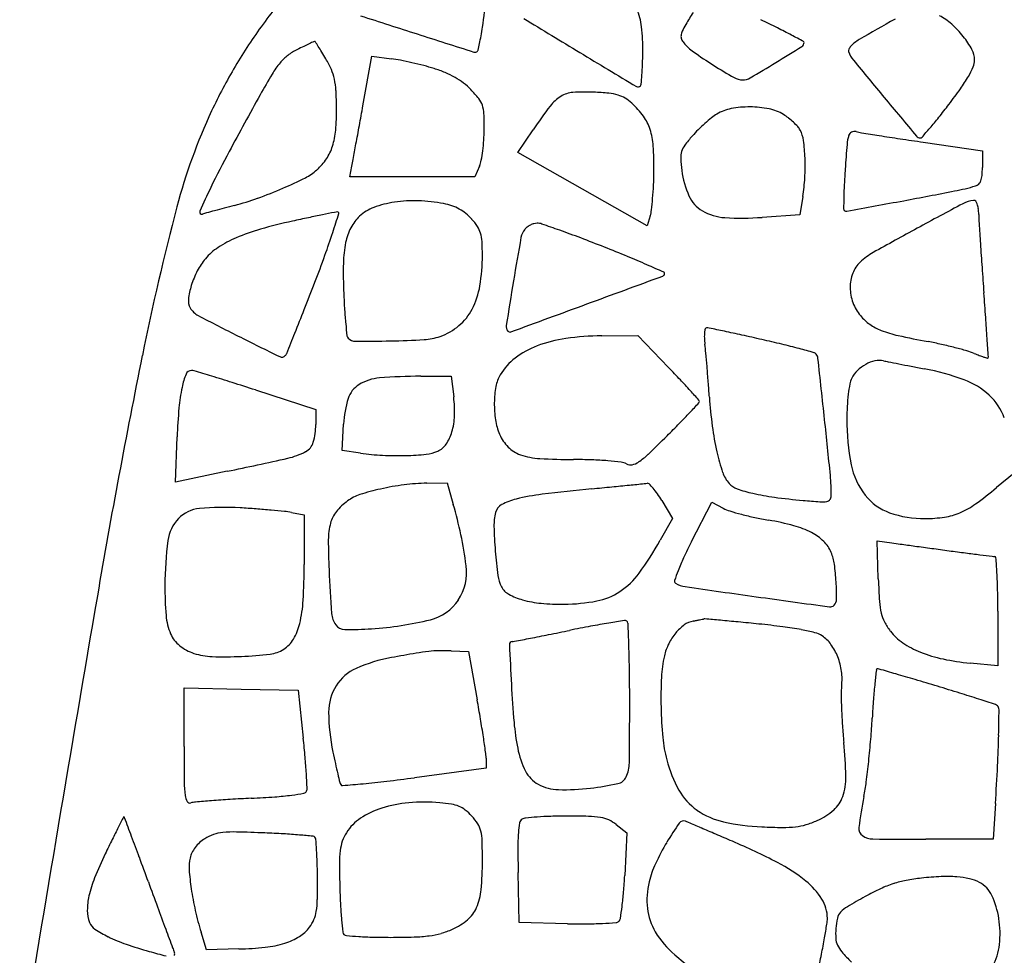
# Model space of a CAD drawing. Units: inches. Extents: x -1139 to 46678, y -37804 to 4509.
# Drawn here: x 1357 to 1685, y -22806 to -22495 of the extents above; entities that cross this region are included whole.
import ezdxf

# ---------------------------------------------------------------- set-up
doc = ezdxf.new("R2010")
doc.units = ezdxf.units.IN
doc.header["$MEASUREMENT"] = 0
doc.layers.add('freecads.com', color=7, linetype='Continuous')

msp = doc.modelspace()

# ---------------------------------------------------------------- linework, layer by layer
at = {"layer": 'freecads.com'}
for p, q in [((1471.46, -22523.81), (1474.45, -22507.3)), ((1474.45, -22507.3), (1480.91, -22508.17)), ((1522.94, -22539.34), (1528.07, -22531.79)), ((1657.84, -22535.93), (1677.5, -22538.8)), ((1544.47, -22551.57), (1522.94, -22539.34)), ((1677.5, -22538.8), (1677.5, -22544.31)), ((1467.06, -22547.41), (1467.76, -22543.87)), ((1510.22, -22543.87), (1508.69, -22547.41)), ((1487.88, -22547.41), (1467.06, -22547.41)), ((1508.69, -22547.41), (1487.88, -22547.41)), ((1565.99, -22563.8), (1544.47, -22551.57)), ((1617.78, -22554.05), (1616.8, -22560.04)), ((1567.04, -22560.44), (1565.99, -22563.8)), ((1616.8, -22560.04), (1604.21, -22560.94)), ((1550.91, -22600.35), (1562.9, -22600.27)), ((1562.9, -22600.27), (1573.13, -22610.9)), ((1490.7, -22613.8), (1500.79, -22613.8)), ((1500.79, -22613.8), (1501.65, -22620.7)), ((1435.71, -22618.37), (1455.78, -22624.86)), ((1455.78, -22624.86), (1455.78, -22629.86)), ((1464.53, -22638.55), (1465.03, -22629.72)), ((1409.11, -22649.02), (1409.66, -22633.99)), ((1470.65, -22639.39), (1464.53, -22638.55)), ((1426.32, -22645.42), (1409.11, -22649.02)), ((1688.06, -22646.03), (1682.22, -22650.86)), ((1492.75, -22649.38), (1499.42, -22649.25)), ((1499.42, -22649.25), (1501.51, -22656.42)), ((1570.87, -22655.16), (1574.44, -22661.07)), ((1580.79, -22668.77), (1587.48, -22655.74)), ((1587.48, -22655.74), (1591.33, -22657.73)), ((1447.72, -22659.11), (1451.91, -22659.85)), ((1451.91, -22659.85), (1451.91, -22676.44)), ((1574.44, -22661.07), (1570.35, -22668.37)), ((1642.89, -22681.23), (1642.45, -22668.52)), ((1642.45, -22668.52), (1647.41, -22669.23)), ((1682.66, -22691.96), (1682.66, -22710.17)), ((1500.83, -22705.15), (1506.57, -22705.33)), ((1506.57, -22705.33), (1509.46, -22721.44)), ((1682.66, -22710.17), (1673.41, -22709.26)), ((1411.95, -22736.96), (1411.95, -22717.5)), ((1411.95, -22717.5), (1430.94, -22717.86)), ((1430.94, -22717.86), (1449.94, -22718.22)), ((1449.94, -22718.22), (1451.61, -22734.25)), ((1512.42, -22740.85), (1512.5, -22744.14)), ((1512.5, -22744.14), (1488.56, -22747.35)), ((1681.84, -22755.92), (1681.06, -22767.85)), ((1555.69, -22762.93), (1559.27, -22765.74)), ((1559.27, -22765.74), (1558.52, -22779.86)), ((1681.06, -22767.85), (1658.65, -22767.85)), ((1523.45, -22795.56), (1523.09, -22778.91)), ((1539.46, -22795.93), (1523.45, -22795.56)), ((1419.37, -22804.59), (1417.61, -22798.79)), ((1430.16, -22804.34), (1419.37, -22804.59))]:
    msp.add_line(p, q, dxfattribs=at)
for centre, radius, start, end in [((1587.63, -22606.05), 185.16, 138.4126, 143.7885), ((1458.99, -22488.97), 52.98, 350.5872, 1.5384), ((1543.48, -22499.88), 20.79, 6.4382, 23.5494), ((1635.28, -22529.07), 65.04, 146.0823, 150.19), ((1577.89, -22598.92), 173.1, 143.7886, 149.3573), ((3898.72, -14984.57), 7892.07, 252.081941, 252.225639), ((4919.94, -16913.28), 6532.91, 238.689331, 238.880928), ((1607.36, -22513.07), 32.86, 150.1901, 154.6313), ((1341.75, -23029.18), 594.86, 63.26631, 63.85897), ((1894.19, -22940.05), 508.39, 118.906, 120.447), ((1654.04, -22511.56), 19.93, 48.3487, 62.6556), ((1645.47, -22521.19), 32.83, 38.5031, 48.3487), ((3749.78, -15449.22), 7404.14, 252.225541, 252.378406), ((1325.74, -22466.88), 188.05, 349.679, 350.5872), ((1498.11, -22504.99), 66.45, 359.2385, 6.4382), ((1581.8, -22500.95), 4.57, 154.6314, 173.6665), ((1470.43, -22773.69), 308.79, 62.2982, 63.2662), ((1607.19, -22827.54), 358.88, 115.3394, 115.6635), ((1963.18, -23579.31), 1190.68, 115.25408, 115.33934), ((1455.64, -22503.37), 1.03, 103.4859, 115.2544), ((1455.44, -22502.51), 0.151, 32.8897, 103.4857), ((1178.6, -22681.53), 329.83, 32.5545, 32.8896), ((1290.7, -22457.62), 224.21, 347.7283, 348.2923), ((1405.59, -22481.43), 106.88, 348.2924, 349.6789), ((1579.62, -22500.71), 2.38, 173.6664, 202.6461), ((1581.9, -22499.76), 4.85, 202.6461, 219.6902), ((1591.34, -22491.92), 17.12, 219.6902, 234.7095), ((948.11, -23768.48), 1432.37, 62.115, 62.29812), ((1616.6, -22502.72), 1.6, 302.1089, 0), ((1617.88, -22502.72), 0.322, 0, 62.115), ((1640.65, -22510.1), 9.21, 127.7824, 138.2224), ((1644.04, -22514.48), 14.75, 120.4469, 127.7824), ((1647.78, -22519.35), 29.87, 28.4852, 38.503), ((1458.05, -22522.42), 19.26, 115.8709, 127.0535), ((1733.84, -23091.13), 651.31, 115.66351, 115.87092), ((1377.26, -22554.71), 94.14, 31.1995, 32.5545), ((1302.18, -22600.18), 181.92, 30.372, 31.1996), ((1508.71, -22504.74), 1.26, 252.3784, 315), ((1509.1, -22505.12), 0.708, 315.0001, 347.7284), ((5379.48, -16152.08), 7422.08, 238.88087, 239.050236), ((1386.81, -22503.52), 177.77, 357.9042, 359.2385), ((1666.95, -22385.09), 148, 234.7095, 237.781), ((1200.84, -21840.17), 783.8, 301.36295, 302.10894), ((1633.83, -22505.48), 0.918, 150.7355, 200.6028), ((1642.48, -22502.22), 10.16, 200.6027, 219.3413), ((1638.24, -22507.95), 5.97, 138.2225, 150.7356), ((1667.6, -22508.6), 7.32, 360, 28.4852), ((1468.05, -22529.29), 31.23, 140.638, 149.1398), ((1455.4, -22518.9), 14.86, 127.0535, 140.638), ((1428.94, -22525.89), 34.99, 23.7884, 30.3719), ((1474.11, -22558.27), 50.56, 78.7918, 82.2689), ((1458.6, -22636.54), 130.35, 77.0776, 78.7918), ((1457.18, -22642.7), 136.67, 75.3783, 77.0776), ((1462.39, -22506.28), 102.13, 355.8835, 357.9041), ((1352.58, -22089.13), 492.24, 300.2116, 301.363), ((3352.79, -21100.29), 2221.62, 219.3413, 219.75544), ((1669.22, -22508.6), 5.7, 336.6851, 0), ((1576.37, -22598.02), 171.33, 149.3573, 154.9691), ((1651.1, -22638.67), 244.46, 149.1398, 151.0063), ((1445.94, -22518.39), 16.4, 12.1874, 23.7883), ((1470.62, -22591.18), 83.43, 72.9188, 75.3783), ((1483.12, -22550.51), 40.88, 67.3865, 72.9188), ((1487.71, -22539.5), 28.95, 60.2204, 67.3864), ((1693.97, -22342.22), 198.68, 237.7809, 240.0867), ((1646.67, -22498.88), 30.26, 329.9129, 336.6851), ((1438.33, -22520.04), 24.19, 3.1194, 12.1873), ((1489.5, -22536.37), 25.35, 52.536, 60.2204), ((1491.29, -22534.03), 22.4, 44.105, 52.5361), ((1388.08, -22500.93), 176.64, 354.8995, 355.8836), ((1597.74, -22509.48), 5.7, 240.0866, 270), ((1597.74, -22510.15), 5.04, 270, 300.2116), ((1626.7, -22487.31), 53.33, 324.6911, 329.913), ((1333.17, -22525.77), 129.52, 0.502, 3.1194), ((1478.98, -22545.96), 39.54, 38.376, 44.1051), ((1541.94, -22528.19), 8.83, 94.2379, 121.8582), ((1545.45, -22575.63), 56.4, 87.2187, 94.2379), ((1543.16, -22622.83), 103.66, 84.4198, 87.2187), ((1551.54, -22536.99), 17.41, 73.9469, 84.4197), ((1562.97, -22516.45), 1.1, 239.0503, 314.9999), ((1563.07, -22516.55), 0.95, 314.9999, 354.8995), ((1532.95, -22420.91), 168.22, 322.4727, 324.6911), ((3078.89, -23429.9), 1876.84, 151.00636, 151.6632), ((1504.22, -22525.98), 7.35, 18.4524, 38.3761), ((1544.21, -22531.85), 13.14, 121.8581, 142.7619), ((1553.72, -22529.43), 9.54, 58.7032, 73.9468), ((1551.67, -22532.8), 13.49, 46.944, 58.7032), ((1539.8, -22545.51), 30.88, 36.1179, 46.944), ((5643.15, -19195.04), 5200.84, 219.75548, 219.94043), ((1592.61, -22605.6), 189.25, 154.969, 165.2655), ((1384.26, -22525.32), 78.42, 355.1475, 0.5021), ((-3427.07, -21636.02), 4978.33, 349.65039, 349.7274), ((1501.6, -22526.85), 10.11, 2.4633, 18.4524), ((1678.85, -22634.19), 182.27, 142.762, 145.82), ((1596.56, -22538.64), 14.13, 100.6571, 121.3767), ((1600.01, -22557.03), 32.84, 89.6226, 100.6572), ((1600.01, -22557.23), 33.04, 78.6087, 89.6226), ((1603.6, -22539.44), 14.9, 58.6275, 78.6087), ((1447.64, -22355.38), 275.79, 321.3447, 322.4728), ((1405.48, -22530.99), 106.32, 359.6187, 2.4634), ((1552.09, -22536.54), 15.66, 18.1288, 36.1179), ((1620.52, -22569.42), 53.16, 128.525, 131.6461), ((1598.3, -22541.51), 17.49, 121.3767, 128.5251), ((1601.88, -22542.25), 18.19, 52.2009, 58.6276), ((1598.85, -22546.17), 23.14, 46.8361, 52.2009), ((1600.49, -22544.42), 20.74, 41.3246, 46.8361), ((1544.88, -22433.16), 151.27, 319.5765, 321.3448), ((1438.02, -22529.88), 24.46, 342.3925, 355.1475), ((-2191.3, -21861.69), 3722.13, 349.55454, 349.65033), ((1454.06, -22531.31), 57.74, 356.0793, 359.6187), ((1545.53, -22538.68), 22.56, 3.8163, 18.1287), ((1611.5, -22560.65), 40.59, 134.7206, 138.7164), ((1623.46, -22572.72), 57.58, 131.646, 134.7206), ((1611.23, -22534.98), 6.44, 28.155, 41.3247), ((1608.09, -22536.65), 10, 7.4693, 28.1549), ((1634.83, -22534.26), 1.88, 117.8011, 163.8549), ((1634.97, -22534.53), 2.18, 76.6267, 117.801), ((1641.44, -22507.32), 25.78, 256.6267, 260.8242), ((1870.38, -21089.98), 1461.5, 260.82417, 261.05587), ((1403.9, -22313.08), 336.45, 318.8993, 319.5765), ((1452.54, -22531.21), 59.26, 352.6082, 356.0793), ((1619.65, -22567.8), 51.43, 138.7164, 143.1646), ((1554.03, -22543.74), 64.52, 2.2526, 7.4693), ((1647.36, -22537.89), 14.92, 163.8549, 175.2495), ((1817.98, -21422.97), 1124.41, 261.05581, 261.41425), ((1905.22, -20845.14), 1708.78, 261.41421, 261.67616), ((1656.86, -22532.88), 1.64, 219.9405, 270), ((1656.86, -22533.76), 0.767, 270, 318.8992), ((1698.28, -22685.37), 308.27, 151.6633, 154.1608), ((1445.58, -22532.28), 16.53, 326.2901, 342.3925), ((-2310.05, -21839.81), 3842.87, 349.47665, 349.55457), ((1459.96, -22532.17), 51.78, 349.1222, 352.6082), ((1466.74, -22543.94), 101.52, 359.1297, 3.8163), ((1583.89, -22540.98), 6.74, 163.2114, 183.1182), ((1583.82, -22540.96), 6.67, 143.1645, 163.2114), ((2214.5, -22585.02), 584.02, 175.24942, 176.06004), ((1442.99, -22530.55), 19.65, 312.1447, 326.2902), ((1292.87, -22509.09), 178.32, 348.7517, 349.4766), ((1501.61, -22540.17), 9.37, 336.764, 349.1222), ((1630.13, -22538.47), 53.05, 183.1182, 187.4699), ((1547.7, -22543.99), 70.86, 356.9106, 2.2526), ((1444.56, -22532.29), 17.3, 296.5847, 312.1447), ((1417.25, -22543.19), 151.03, 357.3505, 359.1298), ((1607.9, -22541.38), 30.63, 187.4699, 203.9479), ((1911.74, -22564.17), 280.54, 176.0601, 177.0985), ((1644.19, -22544.31), 33.31, 355.334, 0), ((1387.43, -22418.12), 144.97, 293.3307, 296.5847), ((1560.72, -22544.69), 57.81, 350.6885, 356.9106), ((1674.23, -22547.74), 2.96, 314.6809, 339.8852), ((1670.79, -22546.48), 6.62, 339.8852, 355.3341), ((1591.32, -22633.57), 189.42, 154.1608, 156.783), ((1387.23, -22417.66), 145.48, 289.7722, 293.3307), ((1440.14, -22544.25), 128.11, 355.3374, 357.3505), ((1785.71, -22557.78), 154.35, 177.0985, 178.7227), ((1293.87, -20638.32), 1950.11, 280.56201, 281.06782), ((1652.49, -22471.66), 82.03, 281.0678, 286.107), ((1674.55, -22548.07), 2.5, 286.1069, 314.681), ((1404.56, -22465.88), 94.23, 284.8453, 289.7722), ((1488.46, -22599.92), 44.51, 88.1161, 98.4732), ((1488.17, -22608.8), 53.39, 79.0802, 88.1161), ((1450.81, -22545.12), 117.4, 353.4726, 355.3374), ((1589.81, -22549.42), 10.83, 203.9479, 239.7242), ((1987.18, -22562.27), 355.87, 178.7227, 179.3245), ((-1062.05, -8003.12), 14803.07, 280.487663, 280.561919), ((1675.6, -22565.09), 9.83, 95.8244, 117.9582), ((1674.68, -22556.11), 0.803, 41.773, 95.8244), ((1673.25, -22557.39), 2.72, 19.9012, 41.7729), ((2272.9, -22784.51), 892.67, 165.26546, 168.52354), ((1417.87, -22559.17), 0.694, 156.7831, 285.95), ((1794.01, -23938.79), 1429.29, 105.08142, 105.19418), ((1812.95, -24009.08), 1502.09, 104.95465, 105.08139), ((1897.56, -24325.84), 1829.95, 104.84529, 104.95461), ((1463.69, -22567.64), 8.54, 94.3193, 101.3024), ((1463.07, -22559.5), 0.376, 342.807, 94.3192), ((1479.79, -22570.57), 13.77, 110.0291, 133.2118), ((1487.06, -22590.5), 34.99, 98.4732, 110.0291), ((1494.33, -22576.86), 20.86, 71.1621, 79.0802), ((1496.05, -22571.81), 15.53, 61.2819, 71.1621), ((1496.45, -22571.08), 14.7, 51.1012, 61.2819), ((1556.74, -22557.24), 10.78, 342.7256, 353.4726), ((1592.78, -22544.33), 16.72, 239.7242, 266.6996), ((1632.09, -22558.08), 0.753, 179.3246, 225), ((1632.28, -22557.89), 1.02, 225, 280.4876), ((2497.17, -24112.96), 1762.22, 117.95819, 118.51739), ((1669.66, -22558.69), 6.54, 6.5621, 19.9013), ((1655.44, -22560.32), 20.85, 0.9383, 6.562), ((1447.18, -22661.71), 105.95, 105.1942, 105.9501), ((1485.33, -22733.11), 174.94, 102.3082, 105.9068), ((1658.48, -23526.67), 987.17, 101.99396, 102.30817), ((1580.14, -23157.93), 610.2, 101.54342, 101.994), ((1651.17, -23505.68), 965.13, 101.30237, 101.54347), ((972.43, -22407.69), 513.97, 342.0651, 342.8072), ((1480.12, -22570.93), 14.26, 133.2119, 152.7213), ((1495.3, -22572.51), 16.53, 41.7808, 51.1011), ((1491.46, -22575.93), 21.67, 33.4768, 41.7808), ((1597.35, -22465.05), 96.13, 266.6996, 274.0939), ((1743.89, -22558.88), 67.6, 180.9383, 183.4674), ((1455.56, -22628.65), 66.32, 105.9068, 113.3304), ((1484.47, -22573.17), 19.16, 152.7213, 168.3585), ((1502.59, -22568.58), 8.34, 16.5284, 33.4767), ((1529.76, -22568.66), 5.82, 140.3098, 169.886), ((1529.02, -22568.05), 4.86, 126.7878, 140.3099), ((1530.45, -22569.95), 7.24, 116.7555, 126.7878), ((1530.3, -22569.67), 6.92, 106.5417, 116.7556), ((1529.37, -22566.52), 3.63, 90, 106.5416), ((1529.37, -22567.91), 5.03, 71.1251, 90), ((1362.8, -23055.12), 519.92, 70.4326, 71.125), ((1422.28, -22887.76), 342.31, 69.185, 70.4327), ((2234.97, -23630.4), 1213.03, 118.51739, 119.30784), ((2984.42, -22483.71), 1310.42, 183.46735, 183.76001), ((1445.47, -22605.23), 40.81, 113.3303, 122.9291), ((1239.08, -22493.99), 233.7, 340.1038, 342.0651), ((1498.77, -22569.71), 12.33, 3.3692, 16.5284), ((2813.9, -22797.72), 1310.23, 169.88597, 170.527), ((1346.46, -23087.21), 555.68, 68.3171, 69.185), ((1433.62, -22586.93), 19.02, 122.929, 139.9213), ((1502.37, -22576.86), 37.43, 168.3585, 178.8924), ((1434.93, -22573.47), 76.27, 359.9488, 3.3693), ((1308.72, -23182.13), 657.83, 67.59558, 68.31704), ((2969.99, -22484.66), 1295.95, 183.75998, 184.11201), ((1435.84, -22588.81), 21.93, 139.9212, 152.6557), ((1001.58, -22408.04), 486.28, 338.9701, 340.1038), ((1448.39, -22573.48), 62.81, 350.6095, 359.9488), ((1429.3, -22889.66), 341.48, 66.4171, 67.5955), ((1652.13, -22592.12), 22.34, 119.3078, 133.2118), ((1442.81, -22592.41), 29.77, 152.6556, 162.7814), ((1632.18, -22579.37), 167.26, 178.8923, 182.3594), ((1029.39, -23805.74), 1341.04, 66.15547, 66.41697), ((1643.48, -22582.92), 9.71, 133.2118, 159.6399), ((3373.28, -22455.67), 1700.28, 184.11204, 184.3992), ((3472.46, -22907.61), 1977.89, 170.52697, 170.96219), ((-7249.08, 1340.65), 25495.42, 290.179625, 290.240129), ((1570.88, -22579.59), 0.915, 290.2401, 360), ((1571.33, -22579.59), 0.468, 0, 66.1554), ((1646.98, -22584.21), 13.45, 159.6399, 180.3503), ((1438.92, -22591.2), 25.7, 162.7814, 173.1942), ((50.74, -22042.48), 1504.96, 338.59929, 338.97011), ((1484.85, -22579.51), 25.86, 332.4849, 350.6095), ((1648.44, -22584.21), 14.91, 180.3503, 199.9325), ((1418.02, -22588.71), 4.64, 173.1942, 210.1283), ((1705.41, -22576.35), 240.55, 182.3593, 183.6535), ((-157.23, -22727.28), 1840.66, 4.14391, 4.39922), ((1419.73, -22587.71), 6.63, 210.1283, 242.2742), ((680.38, -22289.24), 828.7, 338.01971, 338.59931), ((1603.7, -22582.84), 138.63, 183.6536, 185.6089), ((1491.57, -22583.01), 18.28, 310.258, 332.4848), ((-7248.99, 1340.4), 25495.15, 290.119132, 290.179637), ((1647.92, -22584.39), 14.35, 199.9325, 220.0788), ((1798.58, -21866.89), 820.95, 242.2743, 243.3173), ((1649.76, -22582.85), 16.76, 220.0788, 234.6676), ((723.68, -22663.45), 957.44, 3.72753, 4.14395), ((1705.36, -22572.86), 240.79, 185.609, 186.558), ((1490.61, -22581.88), 19.77, 289.2962, 310.258), ((1521.39, -22597.27), 2.29, 170.9622, 220.436), ((1592.34, -22600), 7.3, 164.2675, 174.2234), ((1585.76, -22598.15), 0.461, 90, 164.2674), ((1585.76, -22602.14), 4.45, 78.2299, 90), ((1275.09, -24093.1), 1527.43, 78.03784, 78.22989), ((1650.03, -22582.47), 17.22, 234.6676, 248.9638), ((2060.91, -21344.91), 1405.14, 243.31735, 243.9476), ((-1004.53, -21609.16), 2645.69, 337.86159, 338.01972), ((1467.44, -22600.21), 1.3, 186.5579, 225), ((1468.97, -22598.68), 3.46, 225, 269.8408), ((1475.18, -22320.78), 281.32, 271.1078, 273.387), ((1490.63, -22581.95), 19.69, 273.3869, 289.2962), ((1520.34, -22598.16), 0.917, 220.436, 290.1191), ((1545.06, -22644.64), 43.84, 97.9587, 110.9669), ((1551.56, -22691.14), 90.79, 90.4121, 97.9587), ((1597.3, -22600.51), 12.29, 174.2234, 182.4409), ((1611.79, -22599.89), 26.78, 182.4409, 187.0303), ((1449.7, -23268.97), 685.01, 77.53942, 78.03789), ((1341.38, -23759.14), 1187, 77.20923, 77.53948), ((1505.77, -23035.05), 444.49, 76.329, 77.2092), ((1658.11, -22561.44), 39.75, 248.9639, 257.465), ((1717.26, -22295.42), 312.26, 257.465, 259.3266), ((-5549.28, -23072.13), 7243.7, 3.678488, 3.727533), ((1470.43, -22075.27), 526.87, 269.8408, 271.1079), ((1540.04, -22631.53), 29.8, 110.967, 127.0487), ((1489.6, -22614.96), 96.33, 5.2982, 7.0304), ((1551.32, -22847.78), 251.76, 74.9816, 76.329), ((1475.85, -23129.1), 543.03, 74.4478, 74.9816), ((1632.6, -22744.58), 144.8, 77.5058, 79.3266), ((1631.73, -22748.55), 148.86, 75.7224, 77.5059), ((1635.88, -22732.24), 132.03, 73.958, 75.7224), ((3998.14, -23134.77), 2653.11, 168.5236, 170.27933), ((1444.47, -22605.87), 1.56, 243.9476, 317.2587), ((1443.78, -22605.24), 2.5, 317.2588, 337.8617), ((1533.64, -22623.05), 19.17, 127.0487, 149.429), ((1056.82, -22655.09), 530.96, 4.8087, 5.2982), ((1621.02, -22607.47), 1.58, 41.6504, 74.4479), ((1620.29, -22608.12), 2.54, 6.2216, 41.6503), ((-9455.57, -23815.57), 11144.03, 6.116433, 6.221628), ((1666.28, -22626.51), 22.02, 67.3236, 73.9579), ((1697.37, -22552.1), 58.62, 247.3235, 249.1228), ((1687.46, -22578.09), 30.81, 249.1228, 252.0351), ((1693.52, -22559.38), 50.48, 252.0351, 253.5025), ((1679.25, -22607.58), 0.201, 253.5024, 326.0334), ((1679.01, -22607.43), 0.481, 326.0335, 3.6785), ((1214.62, -22955.68), 497.4, 43.2263, 43.882), ((992.46, -22660.51), 595.55, 4.31549, 4.80869), ((1644.88, -22621.08), 12.83, 118.8383, 134.2277), ((1644.41, -22620.24), 11.86, 102.8525, 118.8384), ((1643.25, -22615.13), 6.62, 78.1274, 102.8525), ((1673.99, -22468.9), 142.8, 258.1275, 258.7779), ((2135.65, -20142.06), 2515, 258.77794, 258.85838), ((2137.86, -20130.81), 2526.47, 258.85842, 258.95353), ((2277.72, -19414.38), 3256.42, 258.95354, 259.03215), ((1641.46, -22697.52), 87.81, 70.0588, 79.0322), ((1437.3, -22623.07), 26.62, 157.926, 167.8953), ((1414.41, -22613.79), 1.92, 90, 157.926), ((1414.41, -22615.04), 3.17, 73.232, 90), ((900.13, -24321.87), 1785.8, 73.03585, 73.23203), ((1221.34, -23268.87), 684.89, 72.44407, 73.03582), ((1478.17, -22629.57), 15.26, 94.6277, 121.7925), ((1490.7, -22784.44), 170.64, 90, 94.6277), ((1527.39, -22619.35), 11.91, 149.4291, 169.7171), ((1640.19, -22617.58), 6.89, 153.1618, 169.6655), ((1642.72, -22618.86), 9.73, 134.2277, 153.1617), ((1464.71, -22628.95), 54.65, 167.8953, 175.1472), ((1061.44, -23774.3), 1215.02, 72.05888, 72.44414), ((1474.51, -22623.67), 8.32, 121.7924, 162.8205), ((1547.45, -22622.99), 32.3, 169.7171, 179.352), ((1381.17, -22799.14), 268.83, 42.187, 43.2263), ((1033.9, -22657.38), 554, 3.7948, 4.3155), ((1689.77, -22626.63), 57.29, 169.6655, 173.1366), ((1663.03, -22638.06), 24.55, 46.8926, 70.0587), ((1500.57, -22631.72), 35.59, 162.8204, 176.7659), ((1463.23, -22625.51), 38.72, 357.8356, 7.1355), ((939.15, -23199.76), 865.38, 41.90652, 42.18704), ((1733.73, -22610.96), 147.37, 183.7949, 187.5873), ((1698.07, -22627.63), 65.66, 173.1366, 176.6976), ((1666.47, -22634.38), 19.52, 20.1317, 46.8926), ((1612.66, -22641.51), 203.14, 175.1472, 177.878), ((1549.61, -22623.02), 34.46, 179.3519, 188.8047), ((954.84, -22035.42), 860.05, 316.64684, 316.93744), ((1582.66, -22622.23), 0.711, 1.783, 41.9066), ((1582.75, -22622.23), 0.631, 316.9374, 1.783), ((1708.19, -22628.21), 75.79, 176.6977, 179.8953), ((1480.07, -22626.15), 21.87, 343.5697, 357.8356), ((1390.7, -22446.91), 260.64, 315.5434, 316.6469), ((1434.71, -22629.86), 21.07, 343.7758, 360), ((1535.96, -22625.13), 20.65, 188.8047, 202.6764), ((1230.11, -22289.34), 485.63, 314.8508, 315.5434), ((1680.8, -22618.01), 93.98, 187.5873, 192.8999), ((-742.78, -22881.91), 2381.36, 5.66631, 6.11643), ((1709.88, -22628.21), 77.48, 179.8954, 191.1671), ((1487.23, -22628.26), 14.41, 325.7473, 343.5696), ((1529.2, -22627.96), 13.32, 202.6765, 224.7789), ((1253.83, -22313.19), 451.99, 313.7343, 314.8508), ((1449.96, -22634.3), 5.19, 297.8363, 343.7757), ((1493.52, -22632.54), 6.8, 294.4955, 325.7472), ((1527.23, -22629.91), 10.55, 224.7788, 251.109), ((1441.28, -22617.87), 23.76, 282.5789, 297.8362), ((1482.25, -22554.73), 85.46, 262.1953, 267.1465), ((1483.08, -22538.09), 102.11, 267.1465, 271.4789), ((1483.25, -22544.69), 95.51, 271.479, 275.5771), ((1491.37, -22627.83), 11.98, 275.5771, 294.4955), ((1531.8, -22616.57), 24.65, 251.1089, 266.5054), ((1548.55, -22621.22), 25.67, 304.7108, 313.7343), ((1658.73, -22623.06), 71.34, 192.8999, 198.5905), ((1113.75, -21150.03), 1527.71, 281.80608, 282.57888), ((1541.52, -22457.32), 184.2, 266.5054, 270), ((1541.52, -22820.12), 178.6, 88.0669, 90), ((1543.64, -22757.26), 115.7, 85.3905, 88.0668), ((1543.9, -22754.07), 112.51, 83.1347, 85.3905), ((1556.74, -22647.45), 5.11, 61.845, 83.1347), ((1560.5, -22640.42), 2.85, 241.8451, 281.1029), ((1559.96, -22637.7), 5.63, 281.1028, 304.7108), ((1657.38, -22638.58), 23.97, 191.1672, 218.1817), ((1600.99, -22642.49), 10.41, 198.5905, 222.1447), ((1564.28, -22653.01), 62.97, 359.487, 5.6663), ((1495.85, -22734.14), 84.88, 97.2421, 102.6256), ((1494.09, -22720.31), 70.94, 91.0837, 97.2422), ((-18.46, -6851.42), 15877.25, 275.660735, 275.684799), ((634.54, -13411.41), 9284.84, 275.684904, 275.720885), ((-355.51, -3529.02), 19216.7, 275.720925, 275.735822), ((1557.91, -22578.53), 71.33, 275.7358, 276.5116), ((1566.1, -22650.23), 0.84, 44.904, 96.5117), ((1550.43, -22665.85), 22.97, 40.1974, 44.904), ((1598.06, -22645.13), 6.47, 222.1448, 250.5566), ((1597.6, -22548.5), 132.8, 305.7382, 309.5805), ((1474.83, -22666.7), 14.21, 108.006, 126.5884), ((1493.85, -22725.23), 75.75, 102.6255, 108.006), ((1539.78, -22725.01), 72.47, 96.878, 103.8521), ((1624.84, -23430.17), 782.74, 95.66063, 96.87804), ((1548.72, -22667.3), 25.2, 34.8184, 40.1975), ((1535.13, -22676.75), 41.76, 31.133, 34.8184), ((1611.69, -22606.55), 47.39, 250.5566, 257.0987), ((1618.74, -22575.75), 78.98, 257.0986, 262.4211), ((1638.54, -22426.91), 229.14, 262.4212, 264.8261), ((1625.18, -22653.55), 2.07, 322.5076, 359.487), ((1652.55, -22642.38), 17.82, 218.1816, 250.7016), ((1478.76, -22672), 20.82, 126.5883, 140.8042), ((1368.9, -22694.97), 138.1, 7.5508, 16.2096), ((1519.57, -22660.16), 4.15, 118.447, 165.9107), ((1527.32, -22674.45), 20.4, 103.8522, 118.4469), ((1641.05, -22399.26), 256.9, 264.8261, 266.0782), ((1624.15, -22645.69), 9.89, 266.0782, 279.339), ((1625.48, -22653.79), 1.68, 279.339, 322.5076), ((1659.09, -22633.95), 27.53, 293.397, 305.7383), ((1418.09, -22668.93), 11.16, 95.3737, 135.8641), ((1425.33, -22745.94), 88.51, 86.5623, 95.3738), ((1407.78, -23038.2), 381.3, 85.7728, 86.5623), ((1410.76, -22997.9), 340.89, 84.9141, 85.7728), ((1413.44, -22967.74), 310.61, 84.107, 84.9142), ((1441.95, -22691.52), 32.92, 79.9064, 84.1071), ((1470.59, -22665.34), 10.27, 140.8041, 164.9147), ((1532.03, -22663.29), 16.99, 165.9108, 181.4829), ((1597.39, -22646.02), 13.19, 242.6556, 252.9246), ((1621.5, -22567.52), 95.31, 252.9246, 255.3123), ((1624.63, -22555.59), 107.64, 255.3124, 257.7575), ((1658.2, -22626.23), 34.93, 250.7016, 270.3587), ((1658.12, -22614.02), 47.14, 270.3587, 278.3281), ((1662.04, -22640.77), 20.1, 278.3282, 293.397), ((1419.26, -22670.06), 12.79, 135.864, 172.7246), ((1481.31, -22668.23), 21.37, 164.9147, 179.8546), ((1665.87, -22659.82), 150.88, 181.4829, 184.6071), ((1625.82, -22550.1), 113.25, 257.7575, 260.1111), ((1589.6, -22757.89), 97.67, 75.05, 80.1111), ((1607.2, -22691.96), 29.42, 62.6802, 75.05), ((1613.13, -22680.48), 16.5, 45.4206, 62.6802), ((1528.94, -22684.06), 123.36, 172.7246, 179.6981), ((1660.47, -22668.68), 200.53, 179.8547, 182.7363), ((1475.17, -22615.03), 109.1, 323.9046, 330.7288), ((1744.5, -22752.87), 184.05, 152.812, 154.7055), ((1616.78, -22676.77), 11.3, 22.5, 45.4206), ((1719.38, -22169.72), 504.67, 261.8009, 262.1188), ((2232.61, -18462.05), 4247.69, 262.11892, 262.18515), ((2292.29, -18027.19), 4686.63, 262.18517, 262.25484), ((1681.16, -22658.59), 166.22, 184.6071, 187.4385), ((1612.47, -22678.56), 15.96, 7.9844, 22.5), ((2342.42, -17658.62), 5058.59, 262.25482, 262.32059), ((1864.15, -21205.57), 1479.55, 262.32067, 262.5345), ((1784.08, -21816.64), 863.25, 262.53449, 262.85465), ((1902.28, -20873.73), 1813.54, 262.85462, 262.98525), ((1681.59, -22667.31), 6.43, 262.9853, 270), ((1681.59, -22674.18), 0.431, 4.1027, 90), ((1235.83, -22676.44), 216.08, 356.8446, 0), ((1489.14, -22679.03), 16.8, 326.7328, 7.5509), ((1636.15, -22701.66), 64.2, 154.7054, 158.8591), ((1559.3, -22686.01), 69.65, 3.1231, 7.9844), ((1307.62, -22701), 375.36, 3.3454, 4.1027), ((2081.74, -22648.55), 622.28, 182.73625, 184.071), ((1527.13, -22678.7), 10.88, 187.4385, 208.155), ((1543, -22664.48), 25.16, 303.6221, 323.9046), ((1631.02, -22699.68), 58.71, 158.8592, 162.2334), ((1521.27, -22688.51), 161.35, 1.2558, 3.3455), ((1518.96, -22684.01), 113.38, 179.6981, 184.737), ((1575.82, -22681.99), 0.746, 162.2334, 238.2825), ((1579.86, -22675.46), 8.42, 238.2825, 261.812), ((1533.28, -22687.43), 95.72, 359.6464, 3.1231), ((1907.02, -22671.99), 264.29, 182.0018, 183.6265), ((30995.95, -27759.59), 30044.18, 170.279387, 170.575721), ((1523.02, -22680.9), 6.22, 208.155, 241.1478), ((1530.19, -22667.88), 21.08, 241.1477, 254.4405), ((1545.38, -22668.06), 20.86, 280.7495, 303.6221), ((2352.81, -17303.64), 5435.57, 261.81192, 262.06333), ((1364.02, -22691.96), 318.63, 360, 1.2559), ((1408.33, -22685.95), 43.31, 346.4583, 356.8446), ((1490.21, -22679.73), 15.53, 283.6513, 326.7327), ((1533.89, -22654.58), 34.89, 254.4405, 264.7788), ((1537.62, -22613.8), 75.84, 264.7787, 270.5644), ((1537.76, -22627.91), 61.73, 270.5644, 280.7495), ((3100.63, -11939.74), 10851.35, 262.06325, 262.192967), ((1626.86, -22688.66), 1.86, 262.193, 314.9999), ((1626.21, -22688.01), 2.79, 315, 359.6464), ((1667.69, -22687.16), 24.48, 183.6265, 192.932), ((1425.61, -22691.75), 19.71, 184.7371, 203.1297), ((1468.33, -22692.21), 7.32, 184.071, 215.9395), ((1655.12, -22690.05), 11.57, 192.932, 208.1482), ((1431.83, -22691.61), 19.15, 329.7571, 346.4583), ((1465.44, -22694.3), 3.76, 215.9396, 269.244), ((1466.64, -22582.7), 115.37, 273.827, 283.6513), ((1594.68, -22949.14), 256.59, 99.2924, 100.6624), ((1654.48, -23314.63), 626.95, 98.81113, 99.29242), ((1558.62, -22696.25), 1.18, 59.2856, 98.8111), ((1558.82, -22695.93), 0.804, 2.3922, 59.2857), ((260.49, -22750.17), 1300.27, 2.06312, 2.39223), ((1587.45, -22709.13), 15.54, 125.9105, 140.3305), ((1582.75, -22702.64), 7.52, 101.1008, 125.9106), ((1506.27, -22312.85), 389.7, 281.1009, 281.2652), ((1523.39, -22398.8), 302.06, 281.2651, 281.4641), ((1523.66, -22400.13), 300.7, 281.4639, 281.6322), ((1580.87, -22678.03), 16.98, 281.6322, 282.9972), ((1585.05, -22696.16), 1.63, 84.9563, 102.9971), ((1290.24, -26036.51), 3354.96, 84.86761, 84.9563), ((1515.33, -23530.42), 838.78, 84.46354, 84.86758), ((1446.82, -24237.2), 1548.88, 84.20824, 84.46355), ((1572.51, -22998.09), 303.41, 82.6846, 84.2082), ((1664.87, -22684.83), 22.64, 208.1482, 217.358), ((1416.76, -22695.52), 10.09, 203.1297, 231.1713), ((1466.87, -22586.1), 111.96, 269.244, 273.8271), ((1323.15, -21650.88), 1069.71, 280.99326, 281.32489), ((1163.16, -20851.97), 1884.48, 281.32479, 281.54182), ((1633.04, -23152.9), 463.94, 100.6624, 101.5418), ((1589.74, -22711.03), 18.52, 140.3304, 153.5906), ((1597.35, -22804.59), 108.33, 79.399, 82.6846), ((1604.4, -22766.91), 69.99, 75.6014, 79.3991), ((1619.83, -22706.81), 7.94, 56.7662, 75.6015), ((1660.62, -22688.08), 17.28, 217.3579, 236.2665), ((1439.81, -22696.26), 9.9, 302.4055, 329.7571), ((1521.09, -22702.97), 0.906, 91.8392, 182.4688), ((2931.08, -22642.18), 1412.21, 182.46879, 183.0115), ((1520.89, -22696.77), 5.3, 271.8392, 280.8808), ((1007.62, -20026.6), 2724.35, 280.88083, 280.99336), ((1589.6, -22710.96), 18.36, 153.5906, 166.9355), ((1618.07, -22709.5), 11.15, 35.5307, 56.7661), ((1611.6, -22714.12), 19.1, 21.3422, 35.5307), ((1669.06, -22675.43), 32.5, 236.2665, 248.054), ((1420.01, -22691.49), 15.27, 231.1713, 251.7355), ((1421.98, -22685.53), 21.55, 251.7356, 268.1324), ((1424.7, -22568.5), 138.65, 272.6078, 276.5831), ((1439.36, -22695.55), 10.75, 276.583, 302.4055), ((1643.65, -23605.03), 912.26, 99.75059, 100.27473), ((1501.66, -22778.75), 73.86, 96.4489, 99.7505), ((1497.41, -22741.18), 36.06, 91.1247, 96.4489), ((1498.32, -22787.25), 82.14, 88.247, 91.1247), ((1172.8, -22717.3), 387.36, 0.7896, 2.0632), ((1673.89, -22663.44), 45.42, 248.0541, 257.9685), ((1425.34, -22582.5), 124.63, 268.1325, 272.6078), ((1490.24, -22758.74), 52.18, 100.2748, 113.8072), ((1610.47, -22715.81), 39.79, 166.9355, 177.2957), ((1609.6, -22714.9), 21.25, 7.8659, 21.3423), ((1681.4, -22628.22), 81.43, 257.9686, 264.3724), ((1475.19, -22724.64), 14.9, 113.8072, 148.1929), ((826.72, -22722.07), 733.47, 359.99997, 0.78973), ((1611.84, -22714.59), 18.99, 353.201, 7.8659), ((2162.68, -22769.65), 523.69, 173.6172, 174.1145), ((1642.55, -22711.47), 0.328, 88.9005, 173.6171), ((1642.52, -22713.45), 2.31, 73.9095, 88.9005), ((498.23, -26680.37), 4130.97, 73.82847, 73.90937), ((1348.61, -23747.89), 1077.68, 73.47485, 73.82848), ((1714.06, -22720.7), 143.48, 177.2958, 181.2843), ((1821.16, -22734.45), 180.37, 174.1146, 175.8032), ((1091.5, -24614.48), 1981.61, 73.25077, 73.47491), ((1476.54, -22725.48), 16.49, 148.1928, 180.3902), ((1875.55, -22697.71), 355.22, 183.0116, 185.0489), ((1653.21, -22719.52), 22.68, 173.201, 180.479), ((1411.46, -23551.32), 871.34, 72.74038, 73.25077), ((1527.4, -23178.15), 480.57, 71.9435, 72.7403), ((949.39, -22821.96), 569.02, 9.52, 10.1752), ((-186.65, -22722.07), 1746.84, 359.33173, 0.00002), ((1790.84, -22718.37), 160.31, 180.479, 182.1981), ((1995.68, -22747.25), 355.36, 175.8032, 176.8199), ((1233.92, -24078.38), 1427.44, 71.71057, 71.94342), ((1527.62, -22725.13), 67.57, 180.3901, 191.6843), ((1714.33, -22720.69), 143.75, 181.2843, 185.3017), ((1810.65, -22717.61), 180.14, 182.1981, 183.961), ((1681.36, -22724.6), 1.63, 45.0001, 71.7105), ((1681.23, -22724.73), 1.82, 359.4954, 45), ((972.26, -22718.49), 710.81, 358.81449, 359.49539), ((1101.67, -22796.43), 414.61, 8.6892, 9.52), ((1603.69, -22721.73), 82.3, 185.049, 191.0843), ((1385.83, -22713.37), 255.44, 355.2473, 356.8199), ((1816.49, -22717.21), 185.99, 183.961, 185.6821), ((1084.06, -22772.7), 369.57, 4.9982, 5.972), ((1076.74, -22800.24), 439.83, 8.033, 8.6893), ((1617.63, -22729.67), 46.64, 185.3018, 194.5992), ((1492.65, -22749.43), 139.45, 1.0119, 5.682), ((1311.06, -22707.15), 330.46, 353.9508, 355.2473), ((1329.15, -22725.87), 353.85, 357.1578, 358.8145), ((2680.56, -22736.96), 1268.61, 179.99996, 180.53236), ((1749.59, -22679.22), 294.24, 191.6843, 192.455), ((1494.76, -22741.24), 17.67, 1.283, 8.033), ((1551.77, -22731.9), 29.39, 191.0842, 206.8213), ((1230.62, -22759.88), 222.44, 3.5738, 4.9982), ((1548.61, -22742.32), 11.46, 335.6324, 359.3318), ((1613.38, -22730.77), 42.25, 194.5993, 209.3577), ((1341.16, -22710.34), 300.2, 352.6404, 353.9508), ((1638.17, -22703.83), 180.13, 192.4551, 193.5682), ((1534.7, -22740.53), 10.27, 206.8212, 241.2907), ((895.27, -22704.33), 788.26, 356.2474, 357.15772), ((1453.51, -22748.36), 41.51, 180.5323, 186.8436), ((1093.33, -22768.46), 360, 2.8308, 3.5739), ((1738.58, -22679.6), 283.43, 193.5682, 194.1657), ((1466.16, -22748.36), 2.46, 194.1657, 211.7174), ((1441.43, -22429.32), 321.44, 275.3674, 276.775), ((1407.02, -22139.67), 613.13, 276.77498, 277.64312), ((1555.36, -22745.37), 4.06, 282.0245, 335.6324), ((1612.41, -22747.31), 19.67, 341.2001, 1.0119), ((1558.57, -22738.42), 80.98, 349.1671, 352.6404), ((1451.62, -22751.38), 1.16, 280.1147, 339.0065), ((1450.15, -22750.81), 2.74, 339.0064, 2.8308), ((1464.64, -22749.3), 0.671, 211.7175, 274.9891), ((1374.79, -21720.11), 1033.78, 274.98898, 275.36737), ((1536.82, -22736.67), 14.67, 241.2907, 268.6494), ((1538.26, -22675.63), 75.73, 268.6494, 276.7586), ((1535.44, -22651.83), 99.69, 276.7586, 282.0245), ((1594.3, -22741.51), 20.35, 209.3578, 234.8428), ((1417.19, -22752.72), 4.93, 186.8437, 211.3363), ((1413.9, -22754.72), 1.08, 211.3364, 286.3273), ((1416.49, -22763.55), 8.12, 94.9913, 106.3273), ((1462.44, -23289.67), 536.24, 94.4279, 94.9914), ((1451.74, -23151.54), 397.7, 93.5235, 94.4279), ((1465.2, -23370.03), 616.6, 92.87247, 93.52358), ((1416.57, -22400.93), 353.72, 272.8725, 274.1447), ((1435.06, -22656.09), 97.89, 274.1447, 277.4539), ((1436.25, -22665.21), 88.69, 277.4538, 280.1148), ((1491.9, -22820.43), 64.93, 85.4717, 94.6087), ((1621.24, -22750.32), 10.35, 311.1879, 341.2002), ((1829.09, -22790.19), 194.45, 169.1671, 172.2332), ((1486.5, -22784.92), 28.82, 107.7633, 123.3822), ((1489.89, -22795.5), 39.92, 94.6087, 107.7633), ((1493.24, -22803.55), 48, 80.8444, 85.4717), ((1499.07, -22767.37), 11.35, 67.3397, 80.8444), ((1500.13, -22764.82), 8.59, 51.2496, 67.3398), ((1493.5, -22773.09), 19.19, 42.4275, 51.2497), ((1596.71, -22738.08), 24.55, 234.8429, 257.53), ((1613.84, -22741.87), 21.57, 293.862, 311.188), ((2458.97, -23312.48), 1201.45, 152.64738, 152.83233), ((1391.94, -22760.51), 0.107, 39.571, 152.6474), ((1391.27, -22761.07), 0.984, 20.4919, 39.571), ((-13777.36, -28429.91), 16194.28, 20.468421, 20.491798), ((1479.34, -22774.05), 15.79, 123.3823, 147.8801), ((1493.35, -22773.23), 19.4, 32.7568, 42.4274), ((1525.34, -22762.71), 1.79, 122.3973, 170.0866), ((1525.86, -22763.53), 2.76, 95.7946, 122.3972), ((1539.04, -22893.45), 133.34, 94.1569, 95.7947), ((1537.43, -22871.25), 111.09, 91.7918, 94.1569), ((1539.33, -22932.04), 171.91, 90.0867, 91.7918), ((1539.52, -23054.01), 293.88, 88.632, 90.0868), ((1545.87, -22788.16), 27.95, 80.4548, 88.632), ((1548.68, -22771.42), 10.98, 65.6307, 80.4549), ((1548.24, -22772.4), 12.05, 51.8115, 65.6307), ((1578.07, -22763.4), 1.68, 67.6642, 145.3163), ((1547.41, -22838.02), 82.36, 66.8809, 67.6643), ((1607.39, -22689.8), 74, 257.5301, 267.4974), ((1609.91, -22732.98), 31.29, 286.6118, 293.8621), ((1622.46, -22883.17), 261.2, 152.8324, 153.8105), ((1428.51, -22804.21), 38.79, 88.5992, 95.4614), ((1416.47, -23296.27), 531, 87.586, 88.5992), ((1503.21, -22766.88), 7.67, 13.4204, 32.7568), ((1494.8, -22768.89), 16.32, 1.7745, 13.4205), ((1555.92, -22768.06), 32.83, 170.0866, 175.8358), ((1672.08, -22828.45), 116.01, 145.3163, 149.0917), ((-2419.83, -32130.49), 10186.27, 66.855455, 66.880895), ((-877.36, -28522.02), 6261.95, 66.806631, 66.855447), ((1613.05, -22560.25), 203.67, 267.4974, 269.4346), ((1611.39, -22729.07), 34.84, 269.4346, 276.5869), ((1613.05, -22743.51), 20.31, 276.587, 286.6117), ((1639.23, -22764.3), 2.83, 172.2332, 235.3518), ((1864.13, -23002.03), 530.53, 153.8105, 154.3862), ((-489.4, -23470.09), 2010.85, 20.25757, 20.46842), ((1425.47, -22778.09), 12.37, 122.4326, 132.5179), ((1426.19, -22779.22), 13.71, 109.0618, 122.4325), ((1426.09, -22778.93), 13.4, 95.4614, 109.0619), ((1422.98, -23141.86), 376.45, 86.6474, 87.5861), ((1432.76, -22974.94), 209.25, 85.1903, 86.6474), ((1409.73, -23248.68), 483.95, 84.651, 85.1903), ((1454.74, -22767.9), 1.07, 45.0001, 84.6511), ((1454.78, -22767.86), 1.02, 4.3239, 44.9999), ((1206.41, -22786.64), 250.1, 3.4913, 4.3239), ((1477.99, -22773.21), 14.2, 160.5542, 173.2499), ((1478.02, -22773.22), 14.23, 147.8802, 160.5542), ((1297.61, -22775), 213.6, 360, 1.7745), ((1590.52, -22770.58), 67.53, 175.8358, 180.1352), ((-2420.6, -32123.78), 10180.4, 66.772663, 66.806582), ((1499.21, -22990.21), 241.24, 62.8384, 66.7727), ((1641.16, -22761.51), 6.22, 235.3519, 269.2328), ((1658.66, -21454.59), 1313.26, 269.23289, 269.99997), ((1424.52, -22777.36), 11.16, 142.6303, 153.2389), ((1425.44, -22778.06), 12.33, 132.518, 142.6303), ((1323.77, -22779.48), 132.53, 1.6348, 3.4914), ((1499.68, -22775.78), 36.05, 173.25, 180.2988), ((1944.16, -22769.74), 421.17, 180.1352, 181.2465), ((1641.7, -22810.27), 80.6, 149.0918, 154.8422), ((1513.14, -22833.76), 141.29, 154.3863, 157.9388), ((-2213.36, -24106.36), 3848.49, 20.12795, 20.25767), ((1427.44, -22777.05), 13.83, 167.6124, 184.0717), ((1421.2, -22775.68), 7.44, 153.2389, 167.6125), ((1405.38, -22775), 105.83, 354.787, 0), ((1495.46, -22772.21), 82.02, 184.0717, 188.4843), ((1222.67, -22782.37), 233.67, 0.4207, 1.6349), ((1830.29, -22774.05), 366.66, 180.2988, 181.5827), ((1597.03, -22789.28), 31.24, 154.8422, 166.5099), ((1584.38, -22824.23), 54.68, 50.9959, 62.8384), ((1418.71, -22795.49), 39.39, 157.9389, 167.1292), ((1190.06, -22782.61), 266.28, 358.8731, 0.4208), ((1367.19, -22769.77), 191.6, 355.3333, 356.9802), ((1603.45, -22800.68), 24.38, 32.0943, 50.9959), ((1658.54, -22815.05), 34.13, 100.7785, 108.1721), ((1663.82, -22842.79), 62.37, 96.0704, 100.7786), ((1668.79, -22889.52), 109.37, 92.6103, 96.0705), ((1665.77, -22823.39), 43.17, 85.6829, 92.6103), ((1666.95, -22807.76), 27.49, 76.879, 85.6829), ((1670, -22794.69), 14.07, 62.3487, 76.8791), ((10974.73, -19272.9), 10197.44, 200.127989, 200.177722), ((1510.18, -22770.01), 96.91, 188.4843, 192.8231), ((1698.82, -22777.69), 235.14, 181.5827, 182.9452), ((1491.56, -22782.86), 19.29, 336.4045, 354.787), ((1591.98, -22788.07), 26.05, 166.5099, 186.1829), ((1682.04, -22866.17), 90.42, 115.1348, 118.7606), ((1659.67, -22818.49), 37.76, 108.1721, 115.1348), ((1672.21, -22790.47), 9.31, 25.1038, 62.3488), ((1400.94, -22791.43), 21.16, 167.1293, 180.1608), ((1427.26, -22787.28), 29.03, 350.9782, 358.8731), ((1443.68, -22776.01), 114.85, 352.9172, 355.3334), ((1613.93, -22794.11), 12.01, 360, 32.0944), ((1746.17, -22983.01), 223.7, 118.7606, 120.5088), ((1654.88, -22798.59), 28.45, 8.9024, 25.1038), ((1391.08, -22791.46), 11.31, 180.1607, 200.9936), ((7321.35, -20615.47), 6305.19, 200.17775, 200.249026), ((1519.56, -22767.88), 106.53, 192.8231, 196.8646), ((1599.76, -22782.78), 135.95, 182.9453, 184.9989), ((1498.97, -22786.1), 11.2, 310.464, 336.4045), ((1396.69, -22770.17), 162.2, 351.4912, 352.9172), ((1584.86, -22788.84), 18.89, 186.183, 211.2168), ((1637.59, -22798.75), 9.83, 120.5087, 137.4044), ((1444.07, -22789.92), 12.02, 323.4331, 337.1544), ((1444.18, -22789.96), 11.9, 337.1544, 350.9782), ((1691.89, -22774.72), 228.43, 184.9988, 186.027), ((1493.05, -22779.15), 20.33, 293.8621, 310.4639), ((1555.4, -22793.92), 1.72, 315, 351.4912), ((1613.44, -22794.11), 12.5, 350.8946, 0), ((1650.55, -22799.15), 21.85, 166.6744, 175.7756), ((1633.68, -22795.15), 4.52, 137.4043, 166.6744), ((1650.74, -22799.24), 32.64, 353.6536, 8.9024), ((1384.93, -22793.82), 4.72, 200.9936, 236.3605), ((1402.97, -22766.72), 37.28, 236.3606, 244.0773), ((10850.87, -19313.43), 10067.21, 200.249015, 200.28683), ((1443.77, -22789.7), 12.39, 301.8617, 323.4331), ((1489.27, -22770.61), 29.67, 285.9639, 293.862), ((1544.6, -22569.67), 226.32, 268.6985, 270.2727), ((1545.05, -22664.22), 131.76, 270.2728, 272.6333), ((1541.77, -22592.77), 203.29, 272.6332, 273.9123), ((1555.53, -22794.05), 1.54, 273.9122, 315), ((1353.62, -22752.46), 275.63, 349.9318, 350.8946), ((1652.63, -22799.3), 23.94, 175.7756, 183.6229), ((1411.31, -22749.55), 56.36, 244.0773, 250.7525), ((1439.43, -22782.71), 20.61, 287.1298, 301.8618), ((1466.07, -22798.57), 1.36, 186.027, 225), ((1466.04, -22798.6), 1.3, 225, 265.4598), ((1483.79, -22575.05), 225.56, 265.4596, 266.5077), ((1478.2, -22666.69), 133.75, 266.5077, 268.6097), ((1480.59, -22568.16), 232.31, 268.6098, 270), ((1480.59, -22528.83), 271.64, 270, 271.662), ((1487.02, -22750.59), 49.78, 271.662, 277.4999), ((1489.99, -22773.13), 27.06, 277.4999, 285.9639), ((1595.77, -22782.23), 31.65, 211.2168, 229.4341), ((1362, -22753.95), 267.12, 348.7465, 349.9318), ((1635.04, -22800.42), 6.32, 183.6229, 204.7563), ((1432.78, -22688.07), 121.48, 250.7525, 254.5112), ((1488.97, -22774.05), 86.17, 200.2868, 201.4063), ((1427.79, -22700.94), 103.42, 271.3159, 276.1986), ((1435.16, -22768.87), 35.1, 276.1986, 287.1299), ((1637.8, -22799.15), 9.35, 204.7563, 221.0044), ((1663, -22800.6), 20.3, 331.8916, 353.6536), ((1506.08, -22423.53), 395.99, 254.5112, 255.3578), ((1407.47, -22806), 1.37, 337.6814, 21.4063), ((1659.69, -22707.57), 129.94, 229.4342, 235.8128), ((1270.29, -22735.7), 360.63, 347.8, 348.7465), ((1691.29, -22752.64), 80.23, 221.0044, 224.3452)]:
    msp.add_arc(centre, radius, start, end, dxfattribs=at)

doc.saveas('drawing.dxf')
